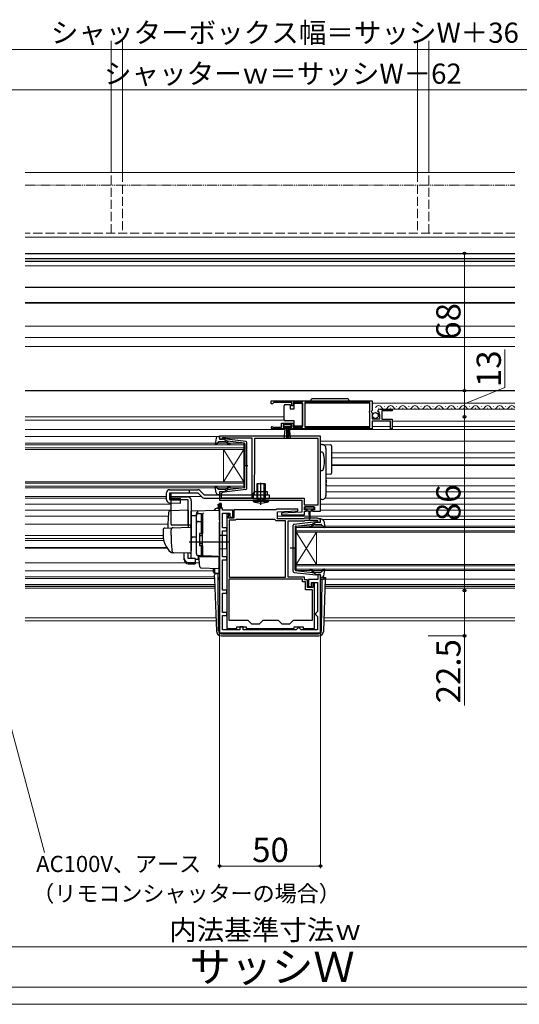
# Model space of a CAD drawing. Extents: x 0 to 1050, y 0 to 1568.
# Drawn here: x 391 to 638, y 0 to 488 of the extents above; entities that cross this region are included whole.
import ezdxf

# ---------------------------------------------------------------- set-up
doc = ezdxf.new("R2010")
doc.units = 0
doc.linetypes.add('YDIVIDE_1', pattern=[15, 10, -1, 1, -1, 1, -1])
doc.linetypes.add('YHIDDEN_1', pattern=[4, 3, -1])
for name, color, linetype, lineweight in [('YKK_11', 7, 'CONTINUOUS', 30), ('YKK_12', 2, 'CONTINUOUS', 13), ('YKK_13', 4, 'CONTINUOUS', 30), ('YKK_D', 6, 'CONTINUOUS', 13), ('YKK_ZWAK', 7, 'CONTINUOUS', 30)]:
    doc.layers.add(name, color=color, linetype=linetype, lineweight=lineweight)
doc.styles.add('text-b', font='txt', dxfattribs={"bigfont": 'extfont2.shx'})

msp = doc.modelspace()

# ---------------------------------------------------------------- linework, layer by layer
at = {"layer": 'YKK_11', "linetype": 'ByBlock', "lineweight": -2, "ltscale": 0.5}
for p, q in [((515.5, 299), (565.5, 299)), ((515.5, 297.5), (515.5, 299)), ((516.5, 297.8), (516.2, 297.5)), ((516.8, 298.1), (516.5, 297.8)), ((525.7, 298.1), (516.8, 298.1)), ((525.7, 296.5), (525.7, 298.1)), ((530.99, 298.1), (526.5, 298.1)), ((526.5, 298.1), (526.5, 296.5)), ((530.99, 285.9), (530.99, 298.1)), ((564.4, 298.1), (532.19, 298.1)), ((532.19, 298.1), (532.19, 285.9)), ((564.4, 293.9), (564.4, 298.1)), ((565.5, 299), (565.5, 294.17)), ((516.2, 297.5), (515.5, 297.5)), ((526.5, 296.5), (525.7, 296.5)), ((564.2, 293.7), (564.4, 293.9)), ((564.2, 293.1), (564.2, 293.7)), ((564.4, 292.9), (564.2, 293.1)), ((564.4, 285.9), (564.4, 292.9)), ((565.5, 294.17), (565.04, 293.63)), ((565.04, 293.63), (565.2, 293.3)), ((565.2, 293.3), (565.5, 293)), ((565.5, 293), (565.5, 290)), ((568.55, 293.41), (568.3, 293.62)), ((568.87, 293.49), (568.55, 293.41)), ((568.57, 292.46), (569.14, 293.02)), ((569.14, 293.02), (568.87, 293.49)), ((569.59, 294.8), (575.5, 294.8)), ((575.5, 294), (570.4, 294)), ((570.4, 294), (570.4, 289.8)), ((575.5, 294.8), (575.5, 294)), ((520.7, 285.9), (520.7, 287.9)), ((520.7, 287.9), (526.5, 287.9)), ((526.5, 287.9), (526.5, 285.9)), ((565.5, 290), (569.3, 290)), ((574.7, 288.9), (565.5, 288.9)), ((565.5, 288.9), (565.5, 285)), ((568.68, 292.2), (568.57, 292.46)), ((569.3, 292.2), (568.68, 292.2)), ((569.3, 290), (569.3, 292.2)), ((570.4, 289.8), (575.5, 289.8)), ((574.7, 285), (574.7, 288.9)), ((575.5, 289.8), (575.5, 285)), ((522.4, 285), (516.05, 285)), ((516.4, 285.97), (516.6, 285.9)), ((516.6, 285.9), (520.7, 285.9)), ((525.7, 287.1), (521.5, 287.1)), ((521.5, 287.1), (521.5, 285.8)), ((521.5, 285.8), (522.4, 285.8)), ((522.4, 285.8), (522.4, 285)), ((524.8, 285), (524.8, 285.8)), ((524.8, 285.8), (525.7, 285.8)), ((565.5, 285), (524.8, 285)), ((525.7, 285.8), (525.7, 287.1)), ((526.5, 285.9), (530.99, 285.9)), ((532.19, 285.9), (564.4, 285.9)), ((575.5, 285), (574.7, 285)), ((540, 281.5), (490, 281.5)), ((490, 281.5), (490, 279.9)), ((490, 279.9), (491.4, 279.9)), ((491.4, 279.9), (491.4, 280.7)), ((491.4, 280.7), (492.97, 280.7)), ((492.97, 280.7), (493.13, 280.65)), ((493.13, 280.65), (493.3, 280.6)), ((493.3, 280.6), (506, 280.6)), ((506, 280.6), (506, 250.8)), ((538.8, 280.3), (507.3, 280.3)), ((507.3, 280.3), (507.3, 262.4)), ((538.8, 247.4), (538.8, 280.3)), ((540, 244.3), (540, 281.5)), ((507.2, 262.18), (507.1, 261.95)), ((507.1, 261.95), (507.1, 253.8)), ((507.3, 262.4), (507.2, 262.18)), ((491.4, 253.9), (490, 253.9)), ((490, 253.9), (490, 249.8)), ((491.4, 253.5), (491.4, 253.9)), ((507.1, 253.8), (506.7, 253.11)), ((490, 249.8), (530.7, 249.8)), ((490.9, 253), (491.1, 253.2)), ((490.9, 250.8), (490.9, 253)), ((506, 250.8), (490.9, 250.8)), ((491.1, 253.2), (491.4, 253.5)), ((506.7, 253.11), (506.7, 250.8)), ((506.7, 250.8), (531.9, 250.8)), ((530.7, 249.8), (530.7, 243.8)), ((531.9, 250.8), (531.9, 247.4)), ((490, 248.1), (490, 184)), ((490.8, 248.1), (490, 248.1)), ((490.8, 245.8), (490.8, 248.1)), ((491.5, 245.8), (490.8, 245.8)), ((491.5, 244.8), (491.5, 245.8)), ((496.5, 244.8), (491.5, 244.8)), ((496.5, 241.3), (496.5, 244.8)), ((517.9, 245), (497, 245)), ((497, 245), (497, 240.8)), ((518.2, 245.3), (517.9, 245)), ((528.69, 245.3), (518.2, 245.3)), ((518.7, 244), (528.71, 244.52)), ((518.7, 240.5), (518.7, 244)), ((528.71, 244.52), (528.69, 245.3)), ((531.9, 247.4), (538.8, 247.4)), ((532, 245), (532, 246.5)), ((532, 246.5), (537, 246.5)), ((533, 245), (532, 245)), ((532, 242.5), (532, 244.3)), ((532, 244.3), (533, 244.3)), ((533, 244.3), (533, 245)), ((537, 245), (536, 245)), ((536, 245), (536, 244.3)), ((536, 244.3), (540, 244.3)), ((537, 246.5), (537, 245)), ((491.5, 236), (491.5, 243.3)), ((491.5, 243.3), (495.1, 243.3)), ((493.6, 242.8), (493.6, 186.2)), ((494.6, 242.8), (493.6, 242.8)), ((494.4, 241.95), (494.5, 242.18)), ((494.4, 240.8), (494.4, 241.95)), ((497, 240.8), (494.4, 240.8)), ((494.5, 242.18), (494.6, 242.4)), ((494.6, 242.4), (494.6, 242.8)), ((494.8, 239.8), (494.8, 211.6)), ((497.7, 239.8), (494.8, 239.8)), ((495.1, 243.3), (495.1, 241.3)), ((495.1, 241.3), (496.5, 241.3)), ((497.96, 239.95), (497.7, 239.8)), ((498.22, 240.1), (497.96, 239.95)), ((517.4, 240.1), (498.22, 240.1)), ((517.7, 239.8), (517.4, 240.1)), ((518, 239.5), (517.7, 239.8)), ((522.7, 239.5), (518, 239.5)), ((531.7, 240.5), (518.7, 240.5)), ((530.7, 243.8), (520.69, 243.28)), ((520.69, 243.28), (520.71, 242.5)), ((520.71, 242.5), (532, 242.5)), ((522.7, 211.6), (522.7, 239.5)), ((524, 211.6), (524, 239.5)), ((524, 239.5), (532.11, 239.5)), ((532, 240.8), (531.7, 240.5)), ((538.5, 240.8), (532, 240.8)), ((532.11, 239.5), (532.41, 239.8)), ((532.41, 239.8), (538.08, 239.8)), ((538.08, 239.8), (538.51, 239.37)), ((538.8, 240.5), (538.5, 240.8)), ((538.51, 239.37), (538.6, 239.18)), ((538.6, 239.18), (538.9, 238.9)), ((540, 240.5), (538.8, 240.5)), ((540, 238.9), (540, 240.5)), ((493.6, 236), (491.5, 236)), ((491.5, 221.6), (491.5, 234.5)), ((491.5, 234.5), (493.6, 234.5)), ((493.6, 234.5), (493.6, 236)), ((538.9, 238.9), (540, 238.9)), ((493.6, 221.6), (491.5, 221.6)), ((491.5, 205.1), (491.5, 220.1)), ((491.5, 220.1), (493.6, 220.1)), ((493.6, 220.1), (493.6, 221.6)), ((531, 210.6), (494.6, 210.6)), ((494.6, 210.6), (494.6, 190.3)), ((494.8, 211.6), (522.7, 211.6)), ((532, 211.6), (524, 211.6)), ((531, 209.2), (531, 210.6)), ((532, 210.2), (532, 211.6)), ((533.6, 210.2), (532, 210.2)), ((533.6, 206.4), (533.6, 210.2)), ((538.6, 210.4), (534.1, 210.4)), ((534.1, 210.4), (534.1, 207)), ((540, 212.9), (538.6, 212.9)), ((538.6, 212.9), (538.6, 210.4)), ((540, 184), (540, 212.9)), ((493.6, 205.1), (491.5, 205.1)), ((493.6, 203.6), (493.6, 205.1)), ((532.6, 209.2), (531, 209.2)), ((532.6, 205.4), (532.6, 209.2)), ((536, 205.4), (532.6, 205.4)), ((536.1, 206.4), (533.6, 206.4)), ((534.1, 207), (535.6, 207)), ((535.6, 207), (535.6, 208.9)), ((535.6, 208.9), (538.5, 208.9)), ((536, 190.3), (536, 205.4)), ((537, 208.6), (536.1, 208.6)), ((536.1, 208.6), (536.1, 206.4)), ((537, 186.2), (537, 208.6)), ((538.5, 208.9), (538.5, 194.6)), ((491.5, 194.1), (491.5, 203.6)), ((491.5, 203.6), (493.6, 203.6)), ((493.6, 194.1), (491.5, 194.1)), ((491.5, 185.5), (491.5, 192.6)), ((491.5, 192.6), (493.6, 192.6)), ((493.6, 192.6), (493.6, 194.1)), ((494.6, 190.3), (504, 190.3)), ((504, 190.3), (505.8, 188.5)), ((509.8, 188.5), (511.6, 190.3)), ((511.6, 190.3), (519, 190.3)), ((519, 190.3), (520.8, 188.5)), ((524.8, 188.5), (526.6, 190.3)), ((526.6, 190.3), (536, 190.3)), ((538, 194.1), (537.5, 193.6)), ((537.5, 193.6), (537.5, 193.1)), ((537.5, 193.1), (538, 192.6)), ((538.5, 194.6), (538, 194.1)), ((538, 192.6), (538.5, 192.1)), ((538.5, 192.1), (538.5, 185.5)), ((500.1, 185.5), (491.5, 185.5)), ((493.6, 186.2), (498.6, 186.2)), ((498.6, 186.2), (498.6, 187)), ((498.6, 187), (503.1, 187)), ((501.6, 187), (500.1, 187)), ((500.1, 187), (500.1, 185.5)), ((501.6, 185.5), (501.6, 187)), ((527.9, 185.5), (501.6, 185.5)), ((503.1, 187), (503.1, 186.2)), ((503.1, 186.2), (526.9, 186.2)), ((505.8, 188.5), (509.8, 188.5)), ((520.8, 188.5), (524.8, 188.5)), ((526.9, 186.2), (526.9, 187)), ((526.9, 187), (531.4, 187)), ((528.4, 186), (527.9, 185.5)), ((528.9, 186.5), (528.4, 186)), ((529.4, 186.5), (528.9, 186.5)), ((529.9, 186), (529.4, 186.5)), ((530.4, 185.5), (529.9, 186)), ((538.5, 185.5), (530.4, 185.5)), ((531.4, 187), (531.4, 186.2)), ((531.4, 186.2), (537, 186.2)), ((490, 184), (540, 184))]:
    msp.add_line(p, q, dxfattribs=at)
at = {"layer": 'YKK_11', "linetype": 'ByBlock', "lineweight": 30, "ltscale": 0.5}
for p, q in [((490, 245.8), (490, 248.1)), ((490, 248.1), (490.8, 248.1)), ((490.8, 245.8), (490, 245.8)), ((490.8, 248.1), (490.8, 245.8))]:
    msp.add_line(p, q, dxfattribs=at)
at = {"layer": 'YKK_11', "linetype": 'ByBlock', "lineweight": -2, "ltscale": 0.5}
for centre, radius, start, end in [((569.59, 293.5), 1.3, 90, 174.7841), ((516.05, 285.55), 0.55, 49.8806, 270)]:
    msp.add_arc(centre, radius, start, end, dxfattribs=at)
at = {"layer": 'YKK_12'}
for p, q in [((436.3, 412), (436.3, 477.3)), ((442, 477.3), (442, 412)), ((588, 477.3), (588, 412)), ((593.7, 412), (593.7, 477.3)), ((393.75, 365.9), (636.25, 365.9)), ((393.75, 347.4), (636.25, 347.4)), ((393.75, 335.9), (636.25, 335.9)), ((393.75, 330.4), (636.25, 330.4)), ((393.75, 325.9), (636.25, 325.9)), ((393.75, 304), (636.25, 304)), ((532.2, 297.8), (564.4, 297.8)), ((565.5, 297.8), (636.25, 297.8)), ((568.64, 295.3), (568.84, 295.3)), ((571.64, 296.06), (571.84, 296.06)), ((574.64, 295.3), (574.84, 295.3)), ((575.1, 294.8), (636.25, 294.8)), ((577.64, 296.06), (577.84, 296.06)), ((580.64, 295.3), (580.84, 295.3)), ((583.64, 296.06), (583.84, 296.06)), ((586.64, 295.3), (586.84, 295.3)), ((589.64, 296.06), (589.84, 296.06)), ((592.64, 295.3), (592.84, 295.3)), ((595.64, 296.06), (595.84, 296.06)), ((598.64, 295.3), (598.84, 295.3)), ((601.64, 296.06), (601.84, 296.06)), ((604.64, 295.3), (604.84, 295.3)), ((607.64, 296.06), (607.84, 296.06)), ((610.64, 295.3), (610.84, 295.3)), ((613.64, 296.06), (613.84, 296.06)), ((616.64, 295.3), (616.84, 295.3)), ((619.64, 296.06), (619.84, 296.06)), ((622.64, 295.3), (622.84, 295.3)), ((625.64, 296.06), (625.84, 296.06)), ((628.64, 295.3), (628.84, 295.3)), ((631.64, 296.06), (631.84, 296.06)), ((634.64, 295.3), (634.84, 295.3)), ((393.75, 291), (521.99, 291)), ((393.75, 289.3), (522.06, 289.3)), ((530.99, 291), (531, 291)), ((575.5, 288.9), (636.25, 288.9)), ((393.75, 284.8), (522.47, 284.8)), ((524.72, 284.8), (636.25, 284.8)), ((532.2, 286.3), (564.4, 286.3)), ((565.5, 286.3), (574.7, 286.3)), ((575.5, 286.3), (636.25, 286.3)), ((393.75, 281.2), (488.89, 281.2)), ((540, 278.9), (636.25, 278.9)), ((393.75, 277.9), (502, 277.9)), ((502, 277.2), (393.75, 277.2)), ((393.75, 275.6), (502, 275.6)), ((502, 274.9), (393.75, 274.9)), ((492, 274.9), (492, 258.9)), ((502, 274.9), (492, 258.9)), ((502, 258.9), (492, 274.9)), ((502, 277.9), (502, 274.9)), ((502, 274.9), (502, 258.9)), ((545.5, 273.2), (636.25, 273.2)), ((545.5, 270.7), (636.25, 270.7)), ((545.5, 267.3), (636.25, 267.3)), ((545.5, 266.9), (636.25, 266.9)), ((393.75, 258.9), (502, 258.9)), ((502, 258.9), (502, 255.9)), ((542.7, 260.7), (636.25, 260.7)), ((502, 258.2), (393.75, 258.2)), ((393.75, 256.6), (502, 256.6)), ((502, 255.9), (393.75, 255.9)), ((542.7, 253.8), (636.25, 253.8)), ((542.9, 256.8), (636.25, 256.8)), ((393.75, 251.6), (463.7, 251.6)), ((393.75, 250.8), (463.7, 250.8)), ((466.04, 251.6), (481, 251.6)), ((542.26, 250.8), (636.25, 250.8)), ((393.75, 247.8), (466, 247.8)), ((393.75, 244.8), (466, 244.8)), ((539.86, 244.8), (636.25, 244.8)), ((540, 247.8), (636.25, 247.8)), ((393.75, 241.8), (464.57, 241.8)), ((518.7, 241.8), (534.31, 241.8)), ((534.68, 241.8), (636.25, 241.8)), ((541.1, 240.2), (636.25, 240.2)), ((393.75, 237.9), (464.37, 237.9)), ((528, 236.9), (636.25, 236.9)), ((528, 233.9), (528, 236.9)), ((636.25, 236.2), (528, 236.2)), ((528, 234.6), (636.25, 234.6)), ((393.75, 232.2), (462, 232.2)), ((393.75, 230.7), (462.11, 230.7)), ((393.75, 229.7), (462.31, 229.7)), ((636.25, 233.9), (528, 233.9)), ((528, 233.9), (528, 217.9)), ((528, 233.9), (538, 217.9)), ((528, 217.9), (538, 233.9)), ((538, 233.9), (538, 217.9)), ((393.75, 226.3), (463.77, 226.3)), ((393.75, 225.9), (464.05, 225.9)), ((393.75, 218.7), (473.25, 218.7)), ((393.75, 214.7), (487, 214.7)), ((477.9, 218.7), (479.98, 218.7)), ((489.7, 218.7), (490, 218.7)), ((528, 217.9), (636.25, 217.9)), ((528, 214.9), (528, 217.9)), ((636.25, 217.2), (528, 217.2)), ((528, 215.6), (636.25, 215.6)), ((636.25, 214.9), (528, 214.9)), ((393.75, 211.7), (487.49, 211.7)), ((393.75, 210.9), (487.51, 210.9)), ((540, 210.6), (636.25, 210.6)), ((393.75, 207.9), (487.61, 207.9)), ((393.75, 207.2), (487.64, 207.2)), ((393.75, 206.9), (487.65, 206.9)), ((393.75, 206.1), (487.67, 206.1)), ((542.32, 206.1), (636.25, 206.1)), ((542.35, 206.9), (636.25, 206.9)), ((542.36, 207.2), (636.25, 207.2)), ((542.39, 207.9), (636.25, 207.9)), ((393.75, 191.5), (488.18, 191.5)), ((541.81, 191.5), (636.25, 191.5)), ((393.75, 190), (488.24, 190)), ((541.76, 190), (636.25, 190))]:
    msp.add_line(p, q, dxfattribs=at)
at = {"layer": 'YKK_12', "ltscale": 1.5}
for p, q in [((636.25, 412), (393.75, 412)), ((636.25, 380), (393.75, 380))]:
    msp.add_line(p, q, dxfattribs=at)
at = {"layer": 'YKK_12', "linetype": 'YHIDDEN_1', "lineweight": 13, "ltscale": 1.5}
for p, q in [((436.3, 382), (436.3, 412)), ((442, 412), (442, 382)), ((588, 412), (588, 382)), ((593.7, 382), (593.7, 412))]:
    msp.add_line(p, q, dxfattribs=at)
at = {"layer": 'YKK_12', "linetype": 'YHIDDEN_1', "ltscale": 1.5}
msp.add_line((636.25, 382), (393.75, 382), dxfattribs=at)
at = {"layer": 'YKK_12', "lineweight": 30, "ltscale": 0.5}
for p, q in [((393.75, 372), (636.25, 372)), ((393.75, 369.5), (636.25, 369.5)), ((393.75, 304), (636.25, 304))]:
    msp.add_line(p, q, dxfattribs=at)
at = {"layer": 'YKK_12'}
for centre, start, end in [((568.74, 294.84), 29.1994, 150.8006), ((571.74, 296.52), 209.1906, 330.8094), ((574.74, 294.84), 29.1994, 150.8006), ((577.74, 296.52), 209.1906, 330.8094), ((580.74, 294.84), 29.1994, 150.8006), ((583.74, 296.52), 209.1906, 330.8094), ((586.74, 294.84), 29.1994, 150.8006), ((589.74, 296.52), 209.1906, 330.8094), ((592.74, 294.84), 29.1994, 150.8006), ((595.74, 296.52), 209.1906, 330.8094), ((598.74, 294.84), 29.1994, 150.8006), ((601.74, 296.52), 209.1906, 330.8094), ((604.74, 294.84), 29.1994, 150.8006), ((607.74, 296.52), 209.1906, 330.8094), ((610.74, 294.84), 29.1994, 150.8006), ((613.74, 296.52), 209.1906, 330.8094), ((616.74, 294.84), 29.1994, 150.8006), ((619.74, 296.52), 209.1906, 330.8094), ((622.74, 294.84), 29.1994, 150.8006), ((625.74, 296.52), 209.1906, 330.8094), ((628.74, 294.84), 29.1994, 150.8006), ((631.74, 296.52), 209.1906, 330.8094), ((634.74, 294.84), 29.1994, 150.8006)]:
    msp.add_arc(centre, 1.72, start, end, dxfattribs=at)
at = {"layer": 'YKK_13', "linetype": 'YDIVIDE_1', "lineweight": 13, "ltscale": 0.5}
msp.add_line((393.75, 405.7), (636.25, 405.7), dxfattribs=at)
at = {"layer": 'YKK_13'}
for p, q in [((393.75, 368.1), (636.25, 368.1)), ((393.75, 355.2), (636.25, 355.2)), ((393.75, 347.6), (636.25, 347.6)), ((526.99, 295.05), (526.99, 297.75)), ((526.99, 297.75), (530.99, 297.75)), ((530.99, 297.75), (530.99, 286.35)), ((553.15, 300), (536.15, 300)), ((521.99, 296.05), (521.99, 296.55)), ((521.99, 290.05), (521.99, 296.05)), ((522.49, 297.05), (524.99, 297.05)), ((524.99, 297.05), (524.99, 295.05)), ((524.99, 295.05), (526.99, 295.05)), ((521.99, 289.55), (521.99, 290.05)), ((526.99, 289.05), (522.49, 289.05)), ((526.99, 286.35), (526.99, 289.05)), ((525.5, 287.1), (521.7, 287.1)), ((521.7, 287.1), (521.7, 286.25)), ((521.7, 286.25), (525.5, 286.25)), ((522.06, 280.12), (522.6, 286.25)), ((523.1, 286.25), (523.1, 280.1)), ((523.6, 286.25), (523.6, 280.1)), ((524.1, 286.25), (524.1, 280.1)), ((525.13, 280.12), (524.6, 286.25)), ((525.5, 286.25), (525.5, 287.1)), ((530.99, 286.35), (526.99, 286.35)), ((488.34, 280.48), (487.8, 277.55)), ((489.51, 278.6), (488.32, 277.3)), ((489.33, 281.3), (489.9, 281.3)), ((492.73, 278.7), (489.73, 278.7)), ((490.01, 280.28), (490.19, 280.92)), ((492, 279.9), (490.3, 279.9)), ((492, 279.9), (494, 278.89)), ((503.05, 278.85), (492.31, 280.1)), ((493.92, 277.84), (493.5, 278.34)), ((493.98, 278.54), (494.3, 278.16)), ((502.23, 277.93), (494, 278.89)), ((503.5, 255.45), (503.5, 278.35)), ((502.5, 277.63), (502.5, 266.9)), ((540, 277.4), (540.82, 277.35)), ((540.78, 273.5), (540, 273.5)), ((540.82, 277.35), (545.03, 277.09)), ((542.7, 275.35), (542.7, 272.36)), ((545.5, 276.59), (545.5, 276.09)), ((545.5, 276.09), (545.5, 263.64)), ((542.7, 272.36), (542.7, 255.04)), ((501.92, 266.9), (504.05, 266.9)), ((502.5, 256.17), (502.5, 266.9)), ((540, 264.5), (540.78, 264.5)), ((545.5, 263.64), (545.5, 263.14)), ((542.73, 260.35), (542.7, 260.47)), ((542.78, 260.1), (542.73, 260.35)), ((542.78, 260.1), (542.78, 260.1)), ((545.03, 262.64), (543.17, 262.53)), ((465.2, 254.9), (479.2, 254.9)), ((475, 254.9), (475, 253.4)), ((480.26, 254.46), (482.42, 252.3)), ((488.34, 253.32), (487.8, 256.25)), ((489.51, 255.2), (488.32, 256.5)), ((492.73, 255.1), (489.73, 255.1)), ((492, 253.9), (490.3, 253.9)), ((492, 253.9), (494, 254.91)), ((503.05, 254.95), (492.31, 253.7)), ((493.92, 255.96), (493.5, 255.46)), ((493.98, 255.26), (494.3, 255.64)), ((502.23, 255.87), (494, 254.91)), ((513.7, 253.8), (507.3, 253.8)), ((507.3, 252.3), (507.3, 253.8)), ((512.5, 257.8), (508.5, 257.8)), ((508.5, 257.8), (508.5, 250.8)), ((508.88, 250.8), (508.88, 257.8)), ((510.75, 257.8), (510.25, 257.8)), ((510.5, 247.37), (510.5, 258.31)), ((510.5, 257.55), (510.5, 258.05)), ((510.5, 249.89), (510.5, 255.45)), ((512.12, 250.8), (512.12, 257.8)), ((512.5, 257.8), (512.5, 250.8)), ((513.7, 252.3), (513.7, 253.8)), ((542.7, 255.73), (542.73, 255.85)), ((542.7, 255.04), (542.7, 252.05)), ((542.73, 255.85), (542.78, 256.1)), ((542.78, 258.5), (542.98, 258.5)), ((542.98, 257.7), (542.78, 257.7)), ((542.78, 256.1), (542.78, 256.1)), ((463.7, 249.96), (463.7, 253.4)), ((463.7, 249.96), (463.7, 253.4)), ((465.32, 253.4), (479.2, 253.4)), ((465.32, 249.95), (465.32, 253.4)), ((465.32, 249.95), (470.68, 249.8)), ((466, 237.89), (466, 251.39)), ((466, 251.39), (474, 251.39)), ((474.5, 249.89), (466, 249.89)), ((466.04, 250.7), (466.04, 253.4)), ((466.04, 250.7), (470.7, 250.57)), ((470.64, 248.3), (470.7, 250.57)), ((474.5, 237.39), (474.5, 249.89)), ((476, 249.39), (476, 225.09)), ((479.2, 253.4), (481.36, 251.24)), ((482.42, 252.3), (514.5, 252.3)), ((482.42, 250.8), (514.5, 250.8)), ((489.33, 252.5), (489.9, 252.5)), ((490.01, 253.52), (490.19, 252.88)), ((514.5, 249.8), (506.5, 249.8)), ((506.5, 249.8), (506.56, 249.16)), ((506.56, 249.16), (514.44, 249.16)), ((508.5, 250.8), (508.76, 250.07)), ((508.5, 250.8), (512.5, 250.8)), ((508.88, 250.8), (508.77, 249.97)), ((512.12, 250.8), (512.23, 249.97)), ((512.5, 250.8), (512.24, 250.07)), ((512.5, 252.3), (512.5, 250.8)), ((514.5, 249.8), (514.44, 249.16)), ((514.5, 252.3), (514.5, 250.8)), ((540.82, 250.05), (540, 250)), ((465.16, 248.46), (470.64, 248.3)), ((474.5, 244.84), (465.67, 244.53)), ((474.5, 244.84), (474.5, 236.34)), ((490, 244.59), (476, 244.35)), ((476, 242.12), (476, 244.35)), ((476, 243.89), (476, 243.9)), ((476, 243.69), (476, 243.89)), ((488.88, 245.75), (489.3, 245.78)), ((489.3, 247.8), (489.7, 247.8)), ((489.3, 247.3), (489.3, 247.8)), ((489.3, 247.3), (489.3, 245.78)), ((489.3, 245.78), (489.7, 245.8)), ((489.7, 247.8), (489.7, 247.3)), ((489.7, 245.8), (489.7, 247.3)), ((489.7, 245.8), (489.7, 244.59)), ((490, 239.8), (490, 244.59)), ((532.2, 246.2), (532.2, 245.7)), ((536.5, 246.5), (532.5, 246.5)), ((532.5, 245.4), (536.5, 245.4)), ((533.25, 245.4), (533.25, 244.8)), ((533.65, 244.4), (534.25, 244.4)), ((534.25, 244.4), (534.35, 240.45)), ((534.75, 244.4), (534.65, 240.45)), ((534.75, 244.4), (535.35, 244.4)), ((535.75, 244.8), (535.75, 245.4)), ((536.8, 245.7), (536.8, 246.2)), ((476, 242.12), (478.5, 242.15)), ((476, 230.94), (476, 242.12)), ((478.5, 242.22), (478.5, 243.01)), ((478.5, 223.26), (478.5, 242.22)), ((478.5, 223.24), (478.5, 242.12)), ((479.5, 243.12), (481, 243.12)), ((479.5, 239.18), (481, 239.18)), ((481, 233.24), (481, 243.14)), ((481, 242.62), (481.5, 242.62)), ((481.5, 242.74), (481.5, 242.78)), ((481.5, 239.1), (481.5, 242.74)), ((481.5, 242.62), (481.5, 233.24)), ((481.5, 241.43), (481.5, 240.97)), ((481.5, 238.62), (481.5, 239.1)), ((490, 239.8), (490, 238.83)), ((526.94, 237.85), (537.68, 239.1)), ((539.98, 239.28), (539.81, 239.92)), ((540.66, 240.3), (540.09, 240.3)), ((541.65, 239.48), (542.19, 236.55)), ((462, 234.94), (462, 232.39)), ((462.96, 235.94), (466.75, 236.07)), ((466, 232.39), (466, 235.09)), ((475, 237.39), (466.13, 237.39)), ((466.75, 236.07), (475.48, 236.37)), ((476, 235.87), (476, 225.39)), ((481, 238.66), (481.5, 238.66)), ((481.5, 223.17), (481.5, 238.62)), ((490, 222.89), (490, 238.83)), ((526.49, 214.45), (526.49, 237.35)), ((527.49, 236.63), (527.49, 225.9)), ((527.76, 236.93), (535.99, 237.89)), ((536.01, 237.54), (535.69, 237.16)), ((537.99, 238.9), (535.99, 237.89)), ((536.07, 236.84), (536.5, 237.34)), ((537.26, 237.7), (540.26, 237.7)), ((537.99, 238.9), (539.69, 238.9)), ((540.48, 237.6), (541.67, 236.3)), ((476, 232.09), (476, 232.69)), ((476, 231.09), (476, 231.69)), ((478.5, 231.39), (476, 231.35)), ((476, 227.6), (476, 231.35)), ((476, 230.58), (476, 230.94)), ((476, 229.61), (476, 230.58)), ((476, 229.57), (476, 229.61)), ((480, 232.94), (480, 227.54)), ((480, 232.24), (481.5, 232.24)), ((480.3, 233.24), (481.5, 233.24)), ((481.5, 233.39), (481.5, 233.89)), ((493.5, 232.19), (490, 232.25)), ((493.5, 232.19), (493.5, 225.59)), ((494.5, 228.89), (475, 228.89)), ((475.96, 225.14), (475.77, 223.84)), ((476, 225.39), (475.96, 225.14)), ((476, 228.09), (476, 228.69)), ((476, 227.09), (476, 227.69)), ((476, 227.09), (476, 227.69)), ((476, 227.09), (476, 227.69)), ((476, 226.77), (476, 227.6)), ((476, 227.09), (476, 225.39)), ((476, 227.09), (476, 225.39)), ((476, 221.03), (476, 226.77)), ((480, 228.24), (481.5, 228.24)), ((480.3, 227.24), (481.5, 227.24)), ((481, 222.24), (481, 227.24)), ((481.5, 227.24), (481.5, 222.74)), ((481.5, 226.69), (481.5, 227.19)), ((493.5, 225.59), (490, 225.53)), ((528.07, 225.9), (524.94, 225.9)), ((527.49, 215.17), (527.49, 225.9)), ((467.26, 223.7), (466.41, 223.73)), ((475.25, 223.42), (466.42, 223.73)), ((472.5, 220.88), (472.5, 223.51)), ((472.5, 220.22), (472.5, 220.88)), ((474.5, 220.88), (474.5, 223.44)), ((477.9, 220.88), (474.5, 220.88)), ((477.9, 220.88), (477.9, 218.94)), ((477.9, 220.5), (479.46, 220.48)), ((481.98, 222.17), (479.46, 222.26)), ((479.46, 222.26), (479.46, 220.48)), ((481, 222.24), (479.5, 222.24)), ((479.97, 218.74), (479.7, 221.89)), ((479.7, 221.89), (479.73, 221.89)), ((479.73, 221.89), (489.7, 221.89)), ((481, 222.74), (481.5, 222.74)), ((481.5, 222.67), (481.5, 223.17)), ((490, 221.89), (481.98, 222.17)), ((489, 221.93), (490, 221.89)), ((489.7, 221.9), (489.7, 213.9)), ((489.7, 221.89), (489.7, 218.55)), ((490, 222.89), (490, 221.89)), ((474.5, 218.94), (477.9, 218.94)), ((474.5, 218.28), (477.9, 218.28)), ((477.9, 218.94), (477.9, 218.28)), ((480.01, 218.28), (479.97, 218.74)), ((480.16, 216.66), (480.01, 218.28)), ((480.64, 216.21), (489.39, 215.9)), ((487, 214.04), (487, 215.99)), ((487.53, 215.97), (487.53, 214)), ((489.7, 218.55), (489.7, 217.91)), ((489.7, 217.91), (489.7, 216.2)), ((527.76, 214.87), (535.99, 213.91)), ((536.01, 214.26), (535.69, 214.64)), ((536.07, 214.96), (536.5, 214.46)), ((540.48, 214.2), (541.67, 215.5)), ((541.65, 212.32), (542.19, 215.25)), ((487.73, 213.52), (487.47, 213.54)), ((487.49, 211.47), (487.52, 212.51)), ((487.49, 211.47), (487.52, 210.6)), ((487.52, 210.6), (488.41, 184.91)), ((487.92, 213.51), (487.73, 213.52)), ((487.88, 213.53), (487.96, 213.51)), ((487.96, 213.51), (487.97, 213.51)), ((488.88, 213.45), (487.97, 213.51)), ((488.52, 213.47), (489.24, 213.47)), ((488.52, 213.47), (489.24, 213.47)), ((488.52, 213.47), (488.52, 213.47)), ((489.3, 213.42), (488.88, 213.45)), ((489.24, 212.6), (489.24, 213.47)), ((489.25, 212.12), (489.24, 212.6)), ((489.26, 210.6), (489.25, 212.12)), ((489.25, 211.5), (490, 211.5)), ((489.49, 184.99), (489.26, 210.6)), ((489.26, 210.6), (490, 210.6)), ((489.7, 213.4), (489.3, 213.42)), ((489.7, 213.9), (489.7, 213.4)), ((490, 213.38), (489.7, 213.4)), ((526.94, 213.95), (537.68, 212.7)), ((537.99, 212.9), (535.99, 213.91)), ((537.26, 214.1), (540.26, 214.1)), ((537.99, 212.9), (539.69, 212.9)), ((539.98, 212.52), (539.81, 211.88)), ((540, 211.5), (542.01, 211.5)), ((540, 210.6), (540.73, 210.6)), ((540.66, 211.5), (540.09, 211.5)), ((540.51, 184.99), (540.73, 210.6)), ((540.73, 210.6), (541.48, 210.6)), ((542.48, 210.6), (541.48, 210.6)), ((541.58, 184.91), (542.48, 210.6)), ((542.51, 211.47), (542.48, 210.6)), ((490.99, 183.5), (490.91, 183.5)), ((490.91, 182.5), (539.08, 182.5)), ((490.99, 183.5), (539.01, 183.5)), ((539.08, 183.5), (539.01, 183.5))]:
    msp.add_line(p, q, dxfattribs=at)
at = {"layer": 'YKK_13', "linetype": 'YHIDDEN_1'}
for p, q in [((508.5, 253.8), (508.5, 250.8)), ((508.8, 253.8), (508.8, 250.8)), ((512.2, 253.8), (512.2, 250.8)), ((512.5, 253.8), (512.5, 252.3)), ((508.5, 248.51), (509.35, 250.24)), ((509.35, 250.24), (510.5, 250.85)), ((511.64, 250.24), (510.5, 250.85)), ((512.5, 248.51), (511.64, 250.24))]:
    msp.add_line(p, q, dxfattribs=at)
at = {"layer": 'YKK_13'}
msp.add_circle((567.15, 291.65), 1.45, dxfattribs=at)
for centre, radius, start, end in [((536.15, 299), 1, 90, 180), ((553.15, 299), 1, 0, 90), ((522.49, 296.55), 0.5, 90, 180), ((522.49, 289.55), 0.5, 180, 270), ((489.33, 280.3), 1, 90, 169.4879), ((489.73, 278.4), 0.3, 90, 137.6447), ((489.9, 281), 0.3, 344.4346, 90), ((490.3, 280.2), 0.3, 164.4346, 270), ((492.28, 279.8), 0.3, 83.3791, 160.5288), ((492.73, 277.7), 1, 40, 90), ((494.14, 278.67), 0.2, 83.3791, 220), ((495.07, 278.8), 1, 220, 270), ((503, 278.35), 0.5, 0, 83.3791), ((488.1, 277.5), 0.3, 169.4879, 317.6447), ((495.07, 278.8), 1.5, 220, 270), ((495.07, 277.55), 0.25, 270, 90), ((502.2, 277.63), 0.3, 0, 83.3791), ((540.78, 273), 0.5, 20.3544, 90), ((540.7, 275.35), 2, 0, 86.5), ((530, 269), 12, 339.6456, 20.3544), ((545, 276.59), 0.5, 0, 86.5), ((540.78, 265), 0.5, 270, 339.6456), ((543.2, 262.03), 0.5, 93.5, 180), ((533.5, 258.1), 9.49, 2.4153, 12.1641), ((545, 263.14), 0.5, 273.5, 0), ((465.2, 253.4), 1.5, 90, 180), ((479.2, 253.4), 1.5, 45, 90), ((488.1, 256.3), 0.3, 42.3553, 190.5121), ((489.73, 255.4), 0.3, 222.3553, 270), ((490.3, 253.6), 0.3, 90, 195.5654), ((492.28, 254), 0.3, 199.4712, 276.6209), ((492.73, 256.1), 1, 270, 320), ((495.07, 255), 1.5, 90, 140), ((494.14, 255.13), 0.2, 140, 276.6209), ((495.07, 255), 1, 90, 140), ((495.07, 256.25), 0.25, 270, 90), ((502.2, 256.17), 0.3, 276.6209, 0), ((503, 255.45), 0.5, 276.6209, 0), ((533.5, 258.1), 9.29, 357.5315, 2.4685), ((533.5, 258.1), 9.49, 347.8359, 357.5847), ((465.2, 249.96), 1.5, 180, 268.3634), ((474, 249.39), 2, 0, 90), ((482.42, 252.3), 1.5, 225, 270), ((489.33, 253.5), 1, 190.5121, 270), ((489.9, 252.8), 0.3, 270, 15.5654), ((510.5, 257.8), 9.5, 245.4723, 294.5277), ((508.57, 250), 0.2, 270, 19.4219), ((512.43, 250), 0.2, 160.5781, 270), ((540.7, 252.05), 2, 273.5, 0), ((465.71, 243.53), 1, 92, 175.1492), ((479.51, 243), 1.01, 92.3929, 128.6594), ((489, 243.75), 2, 93.5, 156.7567), ((532.5, 246.2), 0.3, 90, 180), ((532.5, 245.7), 0.3, 180, 270), ((533.65, 244.8), 0.4, 180, 270), ((535.35, 244.8), 0.4, 270, 359.9978), ((536.5, 246.2), 0.3, 0, 90), ((536.5, 245.7), 0.3, 270, 0), ((579.3, 233.89), 115, 175.1492, 178.9576), ((479.5, 243.01), 1, 128.5722, 180), ((479.5, 242.22), 0.998, 91.8752, 180.0176), ((479.5, 242.12), 1, 90, 180), ((479.5, 238.18), 1, 90, 180), ((482.07, 242.73), 0.569, 98.6541, 174.8787), ((534.5, 240.45), 0.15, 181.5265, 358.4731), ((537.71, 238.8), 0.3, 19.4712, 96.6209), ((539.69, 239.2), 0.3, 270, 15.5654), ((540.09, 240), 0.3, 90, 195.5654), ((540.66, 239.3), 1, 10.5121, 90), ((463, 234.94), 1, 92, 180), ((467, 237.89), 1, 180, 210), ((467, 235.09), 1, 92, 180), ((475, 236.39), 1, 0, 90), ((475.5, 235.87), 0.5, 0, 92), ((526.99, 237.35), 0.5, 96.6209, 180), ((527.79, 236.63), 0.3, 96.6209, 180), ((534.92, 236.55), 0.25, 90, 270), ((534.92, 237.8), 1, 270, 320), ((534.92, 237.8), 1.5, 270, 320), ((535.86, 237.67), 0.2, 320, 96.6209), ((537.26, 236.7), 1, 90, 140), ((540.26, 237.4), 0.3, 42.3553, 90), ((541.89, 236.5), 0.3, 222.3553, 10.5121), ((473, 232.29), 11, 179.4814, 229.1719), ((547, 232.4), 81, 180.0086, 185.5306), ((471.01, 225.46), 7.72, 44.7071, 49.6811), ((480.3, 232.94), 0.3, 90, 180), ((467.37, 224.69), 1, 185.5306, 268), ((480.3, 227.54), 0.3, 180, 270), ((466.46, 224.73), 1, 229.1719, 268), ((475.27, 223.92), 0.5, 268, 351.4692), ((476.5, 221.03), 0.5, 180, 196.5703), ((479.5, 223.26), 1, 180, 268), ((479.5, 223.24), 1, 180, 270), ((482, 222.67), 0.5, 180, 268), ((480.65, 216.71), 0.5, 185, 268.027), ((489.4, 216.2), 0.3, 268, 0), ((527.79, 215.17), 0.3, 180, 263.3791), ((534.92, 215.25), 0.25, 90, 270), ((534.92, 214), 1.5, 40, 90), ((534.92, 214), 1, 40, 90), ((541.89, 215.3), 0.3, 349.4879, 137.6447), ((487.5, 214.04), 0.5, 180, 266.5), ((488.03, 214), 0.5, 180, 250.5594), ((487.7, 213.06), 0.5, 69.0542, 70.5594), ((526.99, 214.45), 0.5, 180, 263.3791), ((535.86, 214.13), 0.2, 263.3791, 40), ((537.26, 215.1), 1, 220, 270), ((537.71, 213), 0.3, 263.3791, 340.5288), ((539.69, 212.6), 0.3, 344.4346, 90), ((540.09, 211.8), 0.3, 164.4346, 270), ((540.26, 214.4), 0.3, 270, 317.6447), ((540.66, 212.5), 1, 270, 349.4879), ((490.91, 185), 2.5, 182, 270), ((490.99, 185), 1.5, 180.5, 270), ((539.01, 185), 1.5, 270, 359.5), ((539.08, 185), 2.5, 270, 358)]:
    msp.add_arc(centre, radius, start, end, dxfattribs=at)
for centre, major_axis, ratio, start_param, end_param in [((540.5, 277.87), (0.365, 0.342), 0.999928, 2.387767, 3.895316), ((474.5, 220.88), (2, 0), 0.971846, 3.141593, 4.712389), ((474.5, 220.22), (2, 0), 0.971846, 3.141593, 4.712389)]:
    msp.add_ellipse(centre, major_axis=major_axis, ratio=ratio, start_param=start_param, end_param=end_param, dxfattribs=at)
at = {"layer": 'YKK_13', "extrusion": (0, 0, -1)}
for centre, major_axis, ratio, start_param, end_param in [((488.52, 212.47), (-1, -0.017), 0.999086, 0.05247, 1.588216), ((542.01, 211.47), (-0.5, 0), 0.052503, 1.573856, 3.143435)]:
    msp.add_ellipse(centre, major_axis=major_axis, ratio=ratio, start_param=start_param, end_param=end_param, dxfattribs=at)
at = {"layer": 'YKK_D', "ltscale": 1.5}
for p, q in [((795.5, 473), (234.5, 473)), ((283.5, 453), (746.5, 452.99)), ((611.31, 304), (611.31, 372)), ((631.31, 305.6), (631.31, 324.32)), ((611.31, 297.5), (631.31, 305.6)), ((611.31, 291), (611.31, 304)), ((611.31, 291), (611.31, 205)), ((490, 184), (490, 67.5)), ((540, 184), (540, 67.5)), ((540, 68.5), (490, 68.5)), ((283, 28.5), (746.99, 28.5)), ((767, 8.5), (263, 8.5))]:
    msp.add_line(p, q, dxfattribs=at)
at = {"layer": 'YKK_D'}
for p, q in [((367.66, 208.22), (403.32, 75.12)), ((611.31, 205), (611.31, 182.5)), ((593.37, 182.5), (612.31, 182.5)), ((611.31, 182.5), (611.31, 147.99))]:
    msp.add_line(p, q, dxfattribs=at)
at = {"layer": 'YKK_D', "linetype": 'ByBlock', "lineweight": -2}
for centre, radius in [((611.31, 372), 0.638), ((611.31, 304), 0.637), ((611.31, 304), 0.638), ((611.31, 291), 0.638), ((611.31, 291), 0.637), ((611.31, 205), 0.637), ((611.31, 205), 0.638), ((611.31, 182.5), 0.637), ((490, 68.5), 0.637), ((540, 68.5), 0.637)]:
    msp.add_circle(centre, radius, dxfattribs=at)
at = {"layer": 'YKK_ZWAK', "lineweight": 20}
msp.add_line((0, 0), (1050, 0), dxfattribs=at)

# ---------------------------------------------------------------- texts
at = {"layer": 'YKK_D', "style": 'text-b'}
for s, height, p in [('シャッターボックス幅＝サッシW＋36', 10, (406.45, 476.31)), ('50', 12, (506.13, 70.5)), ('AC100V、アース', 8, (399.18, 65.54)), ('（リモコンシャッターの場合）', 8, (397.22, 50.88)), ('内法基準寸法ｗ', 10, (465, 31.86)), ('サッシＷ', 15, (475.07, 11.03))]:
    msp.add_text(s, height=height, dxfattribs=at).set_placement(p)
for s, height, rotation, p in [('シャッターｗ＝サッシW－62', 10, 359.9995, (432.73, 456.02)), ('68', 12, 90, (609.31, 329.2)), ('13', 12, 90, (629.31, 305.76)), ('86', 12, 90, (609.31, 239.34)), ('22.5', 12, 90, (609.31, 149.11))]:
    msp.add_text(s, height=height, rotation=rotation, dxfattribs=at).set_placement(p)

doc.saveas('drawing.dxf')
